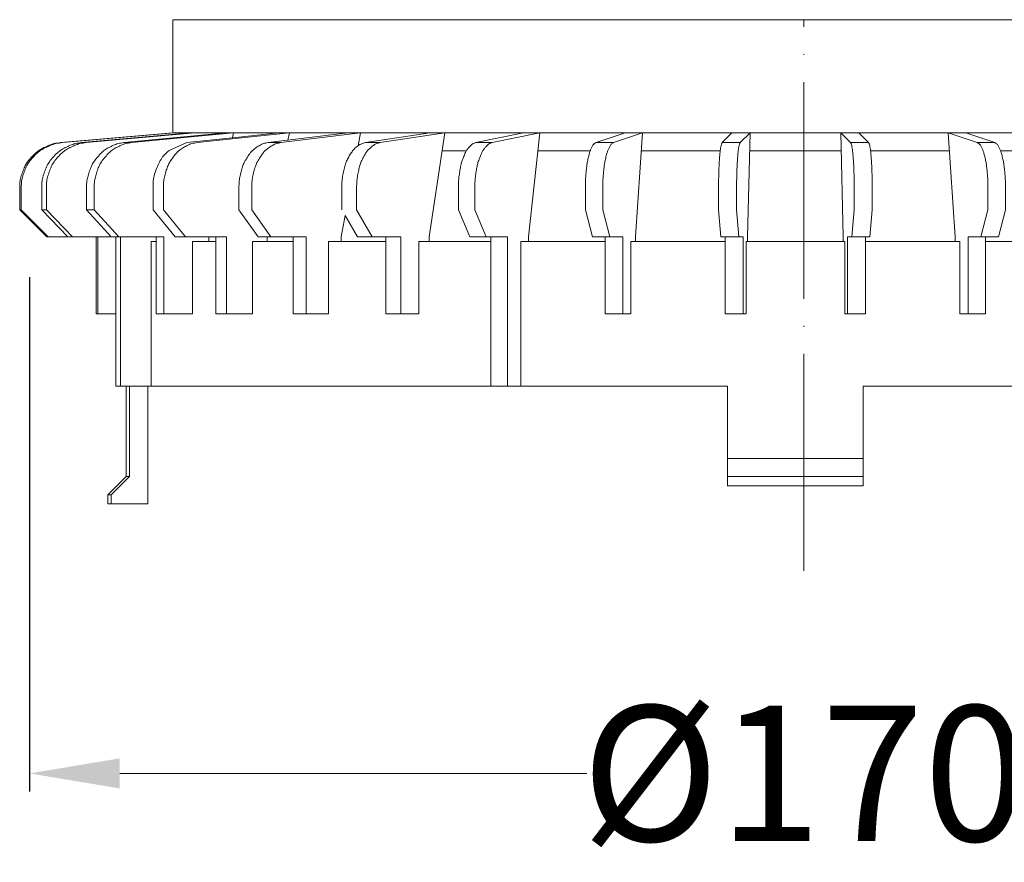
# Model space of a CAD drawing. Units: inches. Extents: x 0 to 2113, y 0 to 1485.
# Drawn here: x 1246 to 1355, y 653 to 746 of the extents above; entities that cross this region are included whole.
import ezdxf

# ---------------------------------------------------------------- set-up
doc = ezdxf.new("R2010")
doc.units = ezdxf.units.IN
doc.header["$MEASUREMENT"] = 0
doc.linetypes.add('ACAD_ISO04W100', pattern=[30, 24, -3, 0, -3])
for name, color, linetype, lineweight in [('вспомогательный', 140, 'Continuous', 20), ('Оси', 10, 'ACAD_ISO04W100', 13), ('Основной', 7, 'Continuous', 30), ('Размеры', 10, 'Continuous', 13)]:
    doc.layers.add(name, color=color, linetype=linetype, lineweight=lineweight)
doc.styles.add('ГОСТ 2.304', font='isocpeui.ttf')
doc.dimstyles.new('ME10_DIM_10', dxfattribs={"dimtxt": 15, "dimasz": 10, "dimexe": 2, "dimexo": 0, "dimgap": 2, "dimtad": 4, "dimdsep": 46, "dimtxsty": 'ГОСТ 2.304', "dimcen": 0.09, "dimclrd": 1, "dimclre": 1, "dimclrt": 1, "dimadec": 0, "dimazin": 0, "dimtfac": 1, "dimtmove": 0, "dimatfit": 3, "dimfxl": 1, "dimtolj": 1, "dimtzin": 0, "dimlwd": 18, "dimarcsym": 0})

# ---------------------------------------------------------------- blocks, each defined once
blk = doc.blocks.new('*D23')
at = {"layer": 'Размеры', "color": 1, "lineweight": -2, "transparency": 16777216}
for p, q in [((1247.526813589288, 717.9345608105059), (1247.526813589288, 660.9954216386241)), ((1419.046613146563, 717.9345608105059), (1419.046613146563, 660.9954216386241))]:
    blk.add_line(p, q, dxfattribs=at)
at = {"layer": 'Размеры', "color": 1, "lineweight": 18, "transparency": 16777216}
for p, q in [((1257.526813589288, 662.9954216386241), (1309.252622458764, 662.9954216386241)), ((1409.046613146563, 662.9954216386241), (1357.320804277087, 662.9954216386241))]:
    blk.add_line(p, q, dxfattribs=at)
at = {"layer": 'Размеры', "color": 1, "transparency": 16777216}
for points in [[(1257.526813589288, 664.6620883052907), (1257.526813589288, 661.3287549719574), (1247.526813589288, 662.9954216386241)], [(1409.046613146563, 664.6620883052907), (1409.046613146563, 661.3287549719574), (1419.046613146563, 662.9954216386241)]]:
    blk.add_solid(points, dxfattribs=at)
at = {"layer": 'Размеры', "color": 1, "transparency": 16777216, "insert": (1333.286713367925, 662.9954216386241), "char_height": 15, "attachment_point": 5, "rotation": 0.00013888888889, "style": 'ГОСТ 2.304'}
blk.add_mtext('\\A1;Ø170', dxfattribs=at)
blk = doc.blocks.new('дренаж.кольцоHL160')
at = {"layer": 'вспомогательный', "linetype": 'Continuous'}
for p, q in [((2136.893375235449, 6904.329587368731), (2124.483993059348, 6903.239759984735)), ((2137.067981150642, 6904.329587368731), (2124.658598974541, 6903.239759984735)), ((2138.81350190635, 6904.329587368731), (2126.781172528221, 6903.239759984735)), ((2139.332014339578, 6904.329587368731), (2127.299684961449, 6903.239759984735)), ((2142.770019086112, 6904.329587368731), (2131.480338745459, 6903.239759984735)), ((2143.616683299448, 6904.329587368731), (2132.327002958795, 6903.239759984735)), ((2143.486481020965, 6903.778881812224), (2138.438709923417, 6903.239759984735)), ((2139.332014339578, 6904.329587368731), (2142.770019086112, 6904.329587368731)), ((2149.791800532076, 6904.329587368731), (2139.587800453181, 6903.239759984735)), ((2143.616683299448, 6904.329587368731), (2142.770019086112, 6904.329587368731)), ((2148.642710002297, 6904.329587368731), (2143.486481020965, 6903.778881812224)), ((2143.616683299448, 6904.329587368731), (2143.486481020965, 6903.778881812224)), ((2143.616683299448, 6904.329587368731), (2148.642710002297, 6904.329587368731)), ((2156.253135913167, 6904.329587368731), (2147.444859474968, 6903.239759984735)), ((2149.791800532076, 6904.329587368731), (2148.642710002297, 6904.329587368731)), ((2157.669738225082, 6904.329587368731), (2148.861461786883, 6903.239759984735)), ((2149.791800532076, 6904.329587368731), (2149.616325999984, 6903.50843044473)), ((2149.791800532076, 6904.329587368731), (2156.253135913167, 6904.329587368731)), ((2157.669738225082, 6904.329587368731), (2156.253135913167, 6904.329587368731)), ((2157.669738225082, 6904.329587368731), (2157.405778105773, 6902.898619442884)), ((2157.669738225082, 6904.329587368731), (2165.370057878456, 6904.329587368731)), ((2165.370057878456, 6904.329587368731), (2158.225140103315, 6903.239759984735)), ((2167.011129228105, 6904.329587368731), (2159.866211452979, 6903.239759984735)), ((2167.011129228105, 6904.329587368731), (2165.287493433445, 6892.81016270721)), ((2167.011129228105, 6904.329587368731), (2165.370057878456, 6904.329587368731)), ((2167.011129228105, 6904.329587368731), (2175.716462837638, 6904.329587368731)), ((2175.716462837638, 6904.329587368731), (2170.451998436663, 6903.239759984735)), ((2177.532140102496, 6904.329587368731), (2172.267675701521, 6903.239759984735)), ((2177.532140102496, 6904.329587368731), (2175.716462837638, 6904.329587368731)), ((2177.532140102496, 6904.329587368731), (2176.262143782485, 6892.81016270721)), ((2177.532140102496, 6904.329587368731), (2186.977980511578, 6904.329587368731)), ((2186.977980511578, 6904.329587368731), (2183.753927571648, 6903.239759984735)), ((2188.913095256721, 6904.329587368731), (2185.689042316776, 6903.239759984735)), ((2188.913095256721, 6904.329587368731), (2186.977980511578, 6904.329587368731)), ((2188.913095256721, 6904.329587368731), (2188.135326606879, 6892.81016270721)), ((2188.913095256721, 6904.329587368731), (2198.812435384346, 6904.329587368731)), ((2198.812435384346, 6904.329587368731), (2197.726755122573, 6903.239759984735)), ((2200.808190127445, 6904.329587368731), (2198.812435384346, 6904.329587368731)), ((2200.808190127445, 6904.329587368731), (2199.722509865687, 6903.239759984735)), ((2200.808190127445, 6904.329587368731), (2200.546281254647, 6892.81016270721)), ((2200.808190127445, 6904.329587368731), (2205.834242139538, 6904.329587368731)), ((2210.860294151609, 6904.329589177494), (2205.834242139515, 6904.329587368731)), ((2210.860294151609, 6904.329589177494), (2212.856048894709, 6904.329589895722)), ((2210.860294151609, 6904.329589177494), (2211.122207169993, 6892.81016461023)), ((2210.860294151609, 6904.329589177494), (2211.945974805573, 6903.23976218421)), ((2222.755389022333, 6904.329593458271), (2212.856048894709, 6904.329589895722)), ((2212.856048894709, 6904.329589895722), (2213.941729548687, 6903.239762902438)), ((2222.755389022333, 6904.329593458271), (2224.690503767476, 6904.329594154675)), ((2222.755389022333, 6904.329593458271), (2223.533161817761, 6892.810169076656)), ((2222.755389022333, 6904.329593458271), (2225.979442354484, 6903.239767234543)), ((2234.136344176558, 6904.329597554024), (2224.690503767476, 6904.329594154675)), ((2224.690503767476, 6904.329594154675), (2227.914557099612, 6903.239767930951)), ((2234.136344176558, 6904.329597554024), (2235.406344642155, 6892.810173349546)), ((2234.136344176558, 6904.329597554024), (2239.400808969739, 6903.239772064593)), ((2234.136344176558, 6904.329597554024), (2235.952021441416, 6904.329598207445)), ((2244.657355050948, 6904.329601340301), (2235.952021441416, 6904.329598207445)), ((2235.952021441416, 6904.329598207445), (2241.216486234598, 6903.239772718014)), ((2244.657355050948, 6904.329601340301), (2246.298426400597, 6904.329601930884)), ((2244.657355050948, 6904.329601340301), (2246.380994991195, 6892.810177299078)), ((2244.657355050948, 6904.329601340301), (2251.802273218282, 6903.239776527604)), ((2253.998746053972, 6904.329604702056), (2246.298426400597, 6904.329601930884)), ((2246.298426400597, 6904.329601930884), (2253.443344567946, 6903.239777118186)), ((2253.998746053972, 6904.329604702056), (2262.807022884378, 6903.239780487966)), ((2253.998746053972, 6904.329604702056), (2255.415348365887, 6904.329605211864)), ((2253.998746053972, 6904.329604702056), (2254.262706688256, 6902.898636871207)), ((2261.876683746978, 6904.329607537151), (2255.415348365887, 6904.329605211864)), ((2255.415348365887, 6904.329605211864), (2264.223625196293, 6903.239780997767)), ((2261.876683746978, 6904.329607537151), (2272.080684218079, 6903.239783825349)), ((2261.876683746978, 6904.329607537151), (2263.025774276757, 6904.329607950684)), ((2261.876683746978, 6904.329607537151), (2262.052158574586, 6903.508450676301)), ((2268.051800979606, 6904.329609759436), (2263.025774276757, 6904.329607950684)), ((2263.025774276757, 6904.329607950684), (2268.182003456276, 6903.77890424979)), ((2268.051800979606, 6904.329609759436), (2279.341481712465, 6903.239786438346)), ((2268.051800979606, 6904.329609759436), (2268.898465192942, 6904.329610064135)), ((2268.051800979606, 6904.329609759436), (2268.182003456276, 6903.77890424979)), ((2268.182003456276, 6903.77890424979), (2273.229774747843, 6903.239784238882)), ((2272.336469939476, 6904.329611301393), (2268.898465192942, 6904.329610064135)), ((2268.898465192942, 6904.329610064135), (2280.188145925801, 6903.239786743045)), ((2272.336469939476, 6904.329611301393), (2284.368799709804, 6903.239788247571)), ((2272.336469939476, 6904.329611301393), (2272.854982372704, 6904.329611487992)), ((2272.336469939476, 6904.329611301393), (2272.422182592826, 6903.989456122657)), ((2274.600503128411, 6904.329612116169), (2272.854982372704, 6904.329611487992)), ((2272.854982372704, 6904.329611487992), (2284.887312143032, 6903.239788434166)), ((2275.000137344673, 6904.32961225999), (2287.184491611905, 6903.239789260872)), ((2132.327002958795, 6903.239759984735), (2131.480338745459, 6903.239759984735)), ((2136.473774374746, 6902.379033619341), (2138.438709923417, 6903.239759984735)), ((2148.861461786883, 6903.239759984735), (2147.444859474968, 6903.239759984735)), ((2159.866211452979, 6903.239759984735), (2158.225140103315, 6903.239759984735)), ((2166.711366481208, 6902.326209166727), (2169.406368938067, 6902.326209166727)), ((2172.267675701521, 6903.239759984735), (2170.451998436663, 6903.239759984735)), ((2177.311271177276, 6902.326209166727), (2183.113565209529, 6902.326209166727)), ((2185.689042316776, 6903.239759984735), (2183.753927571648, 6903.239759984735)), ((2188.777831143699, 6902.326209166727), (2197.511116983293, 6902.326209166727)), ((2199.722509865687, 6903.239759984735), (2197.726755122573, 6903.239759984735)), ((2200.762640758269, 6902.326209166727), (2205.834242500026, 6902.326209166727)), ((2210.905844241759, 6902.326210991883), (2205.834242500003, 6902.326209166727)), ((2211.945974805573, 6903.23976218421), (2213.941729548687, 6903.239762902438)), ((2222.89065385633, 6902.326215304951), (2214.157368016736, 6902.326212162032)), ((2225.979442354484, 6903.239767234543), (2227.914557099612, 6903.239767930951)), ((2234.357213822752, 6902.326219431507), (2228.5549197905, 6902.326217343387)), ((2239.400808969739, 6903.239772064593), (2241.216486234598, 6903.239772718014)), ((2244.957118518822, 6902.326223246175), (2242.262116061961, 6902.326222276301)), ((2251.802273218282, 6903.239776527604), (2253.443344567946, 6903.239777118186)), ((2262.807022884378, 6903.239780487966), (2264.223625196293, 6903.239780997767)), ((2272.080684218079, 6903.239783825349), (2273.229774747843, 6903.239784238882)), ((2119.92945991902, 6895.815230010212), (2119.92945991902, 6898.250373126964)), ((2120.104065834214, 6895.815230010212), (2120.104065834214, 6898.250373126964)), ((2122.365026572658, 6895.815230010212), (2122.365026572658, 6898.250373126964)), ((2122.883539005887, 6895.815230010212), (2122.883539005887, 6898.250373126964)), ((2127.33676233484, 6895.815230010212), (2127.33676233484, 6898.250373126964)), ((2128.183426548176, 6895.815230010212), (2128.183426548176, 6898.250373126964)), ((2134.693603530226, 6895.815230010212), (2134.693603530226, 6898.250373126964)), ((2135.84269405999, 6895.815230010212), (2135.84269405999, 6898.250373126964)), ((2144.212016261852, 6895.815230010212), (2144.212016261852, 6898.250373126964)), ((2145.628618573767, 6895.815230010212), (2145.628618573767, 6898.250373126964)), ((2155.602788375418, 6895.815230010212), (2155.602788375418, 6898.250373126964)), ((2157.243859725067, 6895.815230010212), (2157.243859725067, 6898.250373126964)), ((2168.519817024247, 6895.815230010212), (2168.519817024247, 6898.250373126964)), ((2170.335494289106, 6895.815230010212), (2170.335494289106, 6898.250373126964)), ((2182.570624829186, 6895.815230010212), (2182.570624829186, 6898.250373126964)), ((2184.505739574329, 6895.815230010212), (2184.505739574329, 6898.250373126964)), ((2197.328285105145, 6895.815230010212), (2197.328285105145, 6898.250373126964)), ((2199.324039848244, 6895.815230010212), (2199.324039848244, 6898.250373126964)), ((2212.344447494941, 6895.815232353089), (2212.344446618582, 6898.250375469841)), ((2214.34020223804, 6895.81523307132), (2214.340201361681, 6898.250376188069)), ((2227.162747768856, 6895.815237685867), (2227.162746892498, 6898.250380802616)), ((2229.097862513999, 6895.815238382267), (2229.097861637641, 6898.25038149902)), ((2241.332993054079, 6895.815242785418), (2241.33299217772, 6898.250385902171)), ((2243.148670318938, 6895.815243438839), (2243.148669442579, 6898.250386555592)), ((2254.424627618118, 6895.815247496805), (2254.424626741759, 6898.250390613553)), ((2256.065698967767, 6895.815248087391), (2256.065698091408, 6898.250391204143)), ((2266.039868769418, 6895.815251676875), (2266.039867893059, 6898.250394793624)), ((2267.456471081333, 6895.815252186676), (2267.456470204974, 6898.250395303428)), ((2275.825793283195, 6895.81525519861), (2275.825792406837, 6898.250398315358)), ((2276.974883812959, 6895.815255612142), (2276.9748829366, 6898.250398728887)), ((2283.485060795001, 6895.815257955008), (2283.485059918643, 6898.250401071757)), ((2284.331725008337, 6895.815258259703), (2284.331724131978, 6898.250401376452)), ((2288.784948337291, 6895.815259862316), (2288.784947460932, 6898.250402979069)), ((2289.303460770519, 6895.815260048919), (2289.30345989416, 6898.250403165672)), ((2291.564421508963, 6895.815260862586), (2291.564420632605, 6898.250403979338)), ((2291.739027424157, 6895.815260925425), (2291.739026547798, 6898.250404042174)), ((2119.92945991902, 6895.815230010212), (2122.923092033677, 6892.81016270721)), ((2120.104065834214, 6895.815230010212), (2119.92945991902, 6895.815230010212)), ((2120.104065834214, 6895.815230010212), (2123.097697948886, 6892.81016270721)), ((2122.365026572658, 6895.815230010212), (2125.267698690381, 6892.81016270721)), ((2122.883539005887, 6895.815230010212), (2122.365026572658, 6895.815230010212)), ((2122.883539005887, 6895.815230010212), (2125.786211123593, 6892.81016270721)), ((2127.33676233484, 6895.815230010212), (2130.06027823212, 6892.81016270721)), ((2128.183426548176, 6895.815230010212), (2127.33676233484, 6895.815230010212)), ((2128.183426548176, 6895.815230010212), (2130.906942445456, 6892.81016270721)), ((2134.693603530226, 6895.815230010212), (2137.155210554707, 6892.81016270721)), ((2135.84269405999, 6895.815230010212), (2138.304301084487, 6892.81016270721)), ((2144.212016261852, 6895.815230010212), (2146.336919729732, 6892.81016270721)), ((2145.628618573767, 6895.815230010212), (2147.753522041647, 6892.81016270721)), ((2157.243859725067, 6895.815230010212), (2158.967495519728, 6892.81016270721)), ((2168.519817024247, 6895.815230010212), (2169.789813344259, 6892.81016270721)), ((2170.335494289106, 6895.815230010212), (2171.605490609117, 6892.81016270721)), ((2182.570624829186, 6895.815230010212), (2183.348393479028, 6892.81016270721)), ((2184.505739574329, 6895.815230010212), (2185.283508224155, 6892.81016270721)), ((2197.328285105145, 6895.815230010212), (2197.590193977943, 6892.81016270721)), ((2199.324039848244, 6895.815230010212), (2199.585948721043, 6892.81016270721)), ((2212.344447494941, 6895.815232353089), (2212.082539703597, 6892.81016495583)), ((2214.34020223804, 6895.81523307132), (2214.078294446696, 6892.810165674058)), ((2227.162747768856, 6895.815237685867), (2226.384980200484, 6892.810170102959)), ((2229.097862513999, 6895.815238382267), (2228.320094945612, 6892.810170799366)), ((2241.332993054079, 6895.815242785418), (2240.062997815523, 6892.81017502537)), ((2243.148670318938, 6895.815243438839), (2241.878675080381, 6892.810175678795)), ((2254.424627618118, 6895.815247496805), (2252.700992904911, 6892.810179573506)), ((2256.065698967767, 6895.815248087391), (2255.690117539857, 6895.160441304393)), ((2266.039868769418, 6895.815251676875), (2263.914966382993, 6892.810183609163)), ((2267.456471081333, 6895.815252186676), (2265.331568694907, 6892.810184118964)), ((2275.825793283195, 6895.81525519861), (2273.364187340153, 6892.810187009727)), ((2276.974883812959, 6895.815255612142), (2274.513277869932, 6892.810187423256)), ((2283.485060795001, 6895.815257955008), (2280.761545979184, 6892.810189671873)), ((2284.331725008337, 6895.815258259703), (2281.608210192519, 6892.810189976564)), ((2288.784948337291, 6895.815259862316), (2285.882277301039, 6892.810191514705)), ((2289.303460770519, 6895.815260048919), (2286.400789734252, 6892.810191701308)), ((2291.564421508963, 6895.815260862586), (2288.570790475746, 6892.810192482244)), ((2291.739027424157, 6895.815260925425), (2288.745396390955, 6892.810192545083)), ((2291.564421508963, 6895.815260862586), (2291.739027424157, 6895.815260925425)), ((2155.978370038974, 6895.160423362377), (2155.544834757202, 6892.81016270721)), ((2155.978370038974, 6895.160423362377), (2157.326424170064, 6892.81016270721)), ((2255.690117539857, 6895.160441304393), (2254.342064254576, 6892.810180164088)), ((2255.690117539857, 6895.160441304393), (2256.123653667438, 6892.810180805245)), ((2125.786211123593, 6892.81016270721), (2122.923092033677, 6892.81016270721)), ((2128.411417577235, 6892.81016270721), (2125.786211123593, 6892.81016270721)), ((2128.411417577235, 6884.295805348691), (2128.411417577235, 6892.81016270721)), ((2128.586023492428, 6892.81016270721), (2128.411417577235, 6892.81016270721)), ((2128.586023492428, 6884.295805348691), (2128.586023492428, 6892.81016270721)), ((2130.06027823212, 6892.81016270721), (2128.586023492428, 6892.81016270721)), ((2130.589264239512, 6892.81016270721), (2130.06027823212, 6892.81016270721)), ((2130.589264239512, 6884.295805348691), (2130.589264239512, 6892.81016270721)), ((2130.906942445456, 6892.81016270721), (2130.589264239512, 6892.81016270721)), ((2131.107776672725, 6892.81016270721), (2130.906942445456, 6892.81016270721)), ((2131.107776672725, 6876.282292540676), (2131.107776672725, 6892.81016270721)), ((2135.053390710476, 6892.81016270721), (2131.107776672725, 6892.81016270721)), ((2135.053390710476, 6892.309318156709), (2135.053390710476, 6892.81016270721)), ((2135.900054923812, 6892.81016270721), (2135.053390710476, 6892.81016270721)), ((2135.900054923812, 6884.295805348691), (2135.900054923812, 6892.81016270721)), ((2137.155210554707, 6892.81016270721), (2138.304301084487, 6892.81016270721)), ((2140.893167402168, 6892.81016270721), (2138.304301084487, 6892.81016270721)), ((2140.893167402168, 6892.309318156709), (2140.893167402168, 6892.81016270721)), ((2141.668156766262, 6892.81016270721), (2140.893167402168, 6892.81016270721)), ((2141.668156766262, 6892.309318156709), (2141.668156766262, 6892.81016270721)), ((2142.81724729604, 6892.81016270721), (2141.668156766262, 6892.81016270721)), ((2142.81724729604, 6884.295805348691), (2142.81724729604, 6892.81016270721)), ((2146.336919729732, 6892.81016270721), (2147.33019350758, 6892.81016270721)), ((2147.33019350758, 6892.309318156709), (2147.33019350758, 6892.81016270721)), ((2147.33019350758, 6892.81016270721), (2147.753522041647, 6892.81016270721)), ((2150.23257608751, 6892.81016270721), (2147.753522041647, 6892.81016270721)), ((2150.23257608751, 6884.295805348691), (2150.23257608751, 6892.81016270721)), ((2151.649178399424, 6892.81016270721), (2150.23257608751, 6892.81016270721)), ((2151.649178399424, 6884.295805348691), (2151.649178399424, 6892.81016270721)), ((2155.544834757202, 6892.309318156709), (2155.544834757202, 6892.81016270721)), ((2157.326424170064, 6892.81016270721), (2158.967495519728, 6892.81016270721)), ((2160.486423126938, 6892.81016270721), (2158.967495519728, 6892.81016270721)), ((2160.486423126938, 6884.295805348691), (2160.486423126938, 6892.81016270721)), ((2162.127494476586, 6892.81016270721), (2160.486423126938, 6892.81016270721)), ((2162.127494476586, 6884.295805348691), (2162.127494476586, 6892.81016270721)), ((2165.287493433445, 6892.309318156709), (2165.287493433445, 6892.81016270721)), ((2169.789813344259, 6892.81016270721), (2171.605490609117, 6892.81016270721)), ((2172.118139930943, 6892.81016270721), (2171.605490609117, 6892.81016270721)), ((2172.118139930943, 6892.309318156709), (2172.118139930943, 6892.81016270721)), ((2173.933817195801, 6892.81016270721), (2172.118139930943, 6892.81016270721)), ((2173.933817195801, 6876.282292540676), (2173.933817195801, 6892.81016270721)), ((2176.262143782485, 6892.309318156709), (2176.262143782485, 6892.81016270721)), ((2184.774302670382, 6892.81016270721), (2183.348393479028, 6892.81016270721)), ((2184.774302670382, 6892.309318156709), (2184.774302670382, 6892.81016270721)), ((2184.774302670382, 6892.81016270721), (2185.283508224155, 6892.81016270721)), ((2186.709417415525, 6892.81016270721), (2185.283508224155, 6892.81016270721)), ((2186.709417415525, 6884.295805348691), (2186.709417415525, 6892.81016270721)), ((2188.135326606879, 6892.309318156709), (2188.135326606879, 6892.81016270721)), ((2197.590193977943, 6892.81016270721), (2198.070360244746, 6892.81016270721)), ((2198.070360244746, 6892.309318156709), (2198.070360244746, 6892.81016270721)), ((2198.070360244746, 6892.81016270721), (2199.585948721043, 6892.81016270721)), ((2200.066114987845, 6892.81016270721), (2199.585948721043, 6892.81016270721)), ((2200.066114987845, 6884.295805348691), (2200.066114987845, 6892.81016270721)), ((2200.546281254647, 6892.309318156709), (2200.546281254647, 6892.81016270721)), ((2211.122207350233, 6892.309320059725), (2211.122207169993, 6892.81016461023)), ((2211.602376500918, 6884.295807424514), (2211.602373436795, 6892.81016478303)), ((2211.602373436795, 6892.81016478303), (2212.082539703597, 6892.81016495583)), ((2213.598128179894, 6892.810165501258), (2212.082539703597, 6892.81016495583)), ((2213.598128360134, 6892.309320950761), (2213.598128179894, 6892.810165501258)), ((2214.078294446696, 6892.810165674058), (2213.598128179894, 6892.810165501258)), ((2223.533161998001, 6892.309324526155), (2223.533161817761, 6892.810169076656)), ((2224.959071009115, 6892.810169589808), (2226.384980200484, 6892.810170102959)), ((2224.959074073238, 6884.295812231292), (2224.959071009115, 6892.810169589808)), ((2226.894185754258, 6892.810170286211), (2226.384980200484, 6892.810170102959)), ((2226.894185754258, 6892.810170286211), (2228.320094945612, 6892.810170799366)), ((2226.894185934498, 6892.30932573571), (2226.894185754258, 6892.810170286211)), ((2235.406344822395, 6892.309328799049), (2235.406344642155, 6892.810173349546)), ((2237.734671228839, 6892.81017418746), (2239.550348493697, 6892.810174840881)), ((2237.734677176846, 6876.28230402093), (2237.734671228839, 6892.81017418746)), ((2239.550348673937, 6892.309330290384), (2239.550348493697, 6892.810174840881)), ((2239.550348493697, 6892.810174840881), (2240.062997815523, 6892.81017502537)), ((2241.878675080381, 6892.810175678795), (2240.062997815523, 6892.81017502537)), ((2246.380995171435, 6892.30933274858), (2246.380994991195, 6892.810177299078)), ((2249.540993948053, 6892.810178436292), (2251.182065297702, 6892.810179026877)), ((2249.540997012176, 6884.295821077772), (2249.540993948053, 6892.810178436292)), ((2251.182065297702, 6892.810179026877), (2252.700992904911, 6892.810179573506)), ((2251.182068361826, 6884.295821668362), (2251.182065297702, 6892.810179026877)), ((2254.342064254576, 6892.810180164088), (2252.700992904911, 6892.810179573506)), ((2256.123653847678, 6892.309336254744), (2256.123653667438, 6892.810180805245)), ((2260.019310025215, 6892.810182207202), (2261.43591233713, 6892.810182717007)), ((2260.019313089339, 6884.295824848687), (2260.019310025215, 6892.810182207202)), ((2261.43591233713, 6892.810182717007), (2263.914966382993, 6892.810183609163)), ((2261.435915401254, 6884.295825358491), (2261.43591233713, 6892.810182717007)), ((2264.33829491706, 6892.81018376151), (2263.914966382993, 6892.810183609163)), ((2264.3382950973, 6892.30933921101), (2264.33829491706, 6892.81018376151)), ((2265.331568694907, 6892.810184118964), (2264.33829491706, 6892.81018376151)), ((2268.851241128599, 6892.810185385617), (2270.000331658378, 6892.810185799146)), ((2268.851244192722, 6884.295828027098), (2268.851241128599, 6892.810185385617)), ((2270.000331838618, 6892.309341248652), (2270.000331658378, 6892.810185799146)), ((2270.000331658378, 6892.810185799146), (2270.775321022472, 6892.810186078052)), ((2270.775321022472, 6892.810186078052), (2273.364187340153, 6892.810187009727)), ((2270.775321202711, 6892.309341527547), (2270.775321022472, 6892.810186078052)), ((2274.513277869932, 6892.810187423256), (2273.364187340153, 6892.810187009727)), ((2275.768436564951, 6884.295830516447), (2275.768433500828, 6892.810187874962)), ((2275.768433500828, 6892.810187874962), (2276.615097714163, 6892.810188179657)), ((2276.615097714163, 6892.810188179657), (2280.560711751915, 6892.810189599597)), ((2276.615097894403, 6892.309343629157), (2276.615097714163, 6892.810188179657)), ((2280.560717699922, 6876.282319433059), (2280.560711751915, 6892.810189599597)), ((2280.560711751915, 6892.810189599597), (2280.761545979184, 6892.810189671873)), ((2280.761545979184, 6892.810189671873), (2281.079224185128, 6892.810189786196)), ((2281.079227249251, 6884.295832427677), (2281.079224185128, 6892.810189786196)), ((2281.079224185128, 6892.810189786196), (2281.608210192519, 6892.810189976564)), ((2281.608210192519, 6892.810189976564), (2283.082464932203, 6892.810190507116)), ((2283.082467996327, 6884.295833148601), (2283.082464932203, 6892.810190507116)), ((2283.082464932203, 6892.810190507116), (2283.257070847397, 6892.810190569951)), ((2283.257070847397, 6892.810190569951), (2288.745396390955, 6892.810192545083)), ((2283.257073911521, 6884.295833211436), (2283.257070847397, 6892.810190569951)), ((2286.400789734252, 6892.810191701308), (2285.882277301039, 6892.810191514705)), ((2134.500765325029, 6876.282292540676), (2134.500765325029, 6892.309318156709)), ((2134.500765325029, 6892.309318156709), (2135.053390710476, 6892.309318156709)), ((2135.053390710476, 6884.295805348691), (2135.053390710476, 6892.309318156709)), ((2139.083624462195, 6892.309318156709), (2140.893167402168, 6892.309318156709)), ((2139.083624462195, 6884.295805348691), (2139.083624462195, 6892.309318156709)), ((2140.893167402168, 6892.309318156709), (2141.668156766262, 6892.309318156709)), ((2141.668156766262, 6884.295805348691), (2141.668156766262, 6892.309318156709)), ((2145.694666571035, 6884.295805348691), (2145.694666571035, 6892.309318156709)), ((2145.694666571035, 6892.309318156709), (2147.33019350758, 6892.309318156709)), ((2147.33019350758, 6892.309318156709), (2150.23257608751, 6892.309318156709)), ((2154.133018482416, 6884.295805348691), (2154.133018482416, 6892.309318156709)), ((2154.133018482416, 6892.309318156709), (2155.544834757202, 6892.309318156709)), ((2155.544834757202, 6892.309318156709), (2160.486423126938, 6892.309318156709)), ((2164.142285143525, 6884.295805348691), (2164.142285143525, 6892.309318156709)), ((2164.142285143525, 6892.309318156709), (2165.287493433445, 6892.309318156709)), ((2165.287493433445, 6892.309318156709), (2172.118139930943, 6892.309318156709)), ((2172.118139930943, 6876.282292540676), (2172.118139930943, 6892.309318156709)), ((2175.41834005182, 6876.282292540676), (2175.41834005182, 6892.309318156709)), ((2175.41834005182, 6892.309318156709), (2176.262143782485, 6892.309318156709)), ((2176.262143782485, 6892.309318156709), (2184.774302670382, 6892.309318156709)), ((2184.774302670382, 6884.295805348691), (2184.774302670382, 6892.309318156709)), ((2187.618565984838, 6884.295805348691), (2187.618565984838, 6892.309318156709)), ((2187.618565984838, 6892.309318156709), (2188.135326606879, 6892.309318156709)), ((2188.135326606879, 6892.309318156709), (2198.070360244746, 6892.309318156709)), ((2198.070360244746, 6884.295805348691), (2198.070360244746, 6892.309318156709)), ((2200.372265251233, 6892.309318156709), (2200.546281254647, 6892.309318156709)), ((2200.372265251233, 6884.295805348691), (2200.372265251233, 6892.309318156709)), ((2200.546281254647, 6892.309318156709), (2205.834244302448, 6892.309318156709)), ((2211.122207350233, 6892.309320059725), (2205.834244302432, 6892.309318156713)), ((2211.296223353646, 6892.309320122353), (2211.122207350233, 6892.309320059725)), ((2211.296226237529, 6884.295807314342), (2211.296223353646, 6892.309320122353)), ((2223.533161998001, 6892.309324526155), (2213.598128360134, 6892.309320950761)), ((2213.598131244018, 6884.295808142739), (2213.598128360134, 6892.309320950761)), ((2224.049922620041, 6892.309324712125), (2223.533161998001, 6892.309324526155)), ((2224.049925503925, 6884.295811904107), (2224.049922620041, 6892.309324712125)), ((2235.406344822395, 6892.309328799049), (2226.894185934498, 6892.30932573571)), ((2226.894188818381, 6884.295812927696), (2226.894185934498, 6892.30932573571)), ((2236.250148553059, 6892.309329102711), (2235.406344822395, 6892.309328799049)), ((2236.250154320826, 6876.282303486678), (2236.250148553059, 6892.309329102711)), ((2246.380995171435, 6892.30933274858), (2239.550348673937, 6892.309330290384)), ((2239.550354441704, 6876.282304674351), (2239.550348673937, 6892.309330290384)), ((2247.526203461354, 6892.309333160712), (2246.380995171435, 6892.30933274858)), ((2247.526206345237, 6884.295820352694), (2247.526203461354, 6892.309333160712)), ((2256.123653847678, 6892.309336254744), (2251.182065477942, 6892.309334476373)), ((2257.535470122464, 6892.309336762824), (2256.123653847678, 6892.309336254744)), ((2257.535473006348, 6884.295823954806), (2257.535470122464, 6892.309336762824)), ((2264.3382950973, 6892.30933921101), (2261.43591251737, 6892.309338166502)), ((2265.973822033845, 6892.309339799594), (2264.3382950973, 6892.30933921101)), ((2265.973824917728, 6884.295826991583), (2265.973822033845, 6892.309339799594)), ((2270.775321202711, 6892.309341527547), (2270.000331838618, 6892.309341248652)), ((2270.000334722502, 6884.29582844063), (2270.000331838618, 6892.309341248652)), ((2272.584864142685, 6892.309342178763), (2270.775321202711, 6892.309341527547)), ((2272.584867026569, 6884.295829370749), (2272.584864142685, 6892.309342178763)), ((2276.615100778286, 6884.295830821138), (2276.615097894403, 6892.309343629157)), ((2277.16772327985, 6892.30934382803), (2276.615097894403, 6892.309343629157)), ((2277.167729047617, 6876.282318211997), (2277.16772327985, 6892.30934382803)), ((2128.411417577235, 6884.295805348691), (2128.586023492428, 6884.295805348691)), ((2130.589264239512, 6884.295805348691), (2128.586023492428, 6884.295805348691)), ((2130.589264239512, 6876.282292540676), (2130.589264239512, 6884.295805348691)), ((2135.053390710476, 6884.295805348691), (2135.900054923812, 6884.295805348691)), ((2139.083624462195, 6884.295805348691), (2135.900054923812, 6884.295805348691)), ((2141.668156766262, 6884.295805348691), (2142.81724729604, 6884.295805348691)), ((2145.694666571035, 6884.295805348691), (2142.81724729604, 6884.295805348691)), ((2150.23257608751, 6884.295805348691), (2151.649178399424, 6884.295805348691)), ((2154.133018482416, 6884.295805348691), (2151.649178399424, 6884.295805348691)), ((2160.486423126938, 6884.295805348691), (2162.127494476586, 6884.295805348691)), ((2164.142285143525, 6884.295805348691), (2162.127494476586, 6884.295805348691)), ((2184.774302670382, 6884.295805348691), (2186.709417415525, 6884.295805348691)), ((2187.618565984838, 6884.295805348691), (2186.709417415525, 6884.295805348691)), ((2198.070360244746, 6884.295805348691), (2200.066114987845, 6884.295805348691)), ((2200.372265251233, 6884.295805348691), (2200.066114987845, 6884.295805348691)), ((2211.296226237529, 6884.295807314342), (2211.602376500918, 6884.295807424514)), ((2213.598131244018, 6884.295808142739), (2211.602376500918, 6884.295807424514)), ((2224.049925503925, 6884.295811904107), (2224.959074073238, 6884.295812231292)), ((2226.894188818381, 6884.295812927696), (2224.959074073238, 6884.295812231292)), ((2247.526206345237, 6884.295820352694), (2251.182068361826, 6884.295821668362)), ((2257.535473006348, 6884.295823954806), (2261.435915401253, 6884.295825358486)), ((2265.973824917728, 6884.295826991583), (2270.000334722502, 6884.29582844063)), ((2272.584867026569, 6884.295829370749), (2275.768436564951, 6884.295830516447)), ((2276.615100778286, 6884.295830821138), (2275.768436564951, 6884.295830516447)), ((2281.079227249251, 6884.295832427677), (2283.082467996327, 6884.295833148601)), ((2281.079230133135, 6876.282319619662), (2281.079227249251, 6884.295832427677)), ((2283.257073911521, 6884.295833211436), (2283.082467996327, 6884.295833148601)), ((2130.589264239512, 6876.282292540676), (2131.107776672725, 6876.282292540676)), ((2132.090915621349, 6876.282292540676), (2131.107776672725, 6876.282292540676)), ((2131.709223356154, 6866.265401530654), (2131.709223356154, 6876.282292540676)), ((2132.090915621349, 6876.282292540676), (2132.090915621349, 6866.265401530658)), ((2134.104953589174, 6876.282292540676), (2132.090915621349, 6876.282292540676)), ((2134.104953589174, 6863.260334227649), (2134.104953589174, 6876.282292540676)), ((2134.500765325029, 6876.282292540676), (2134.104953589174, 6876.282292540676)), ((2134.500765325029, 6876.282292540676), (2172.118139930943, 6876.282292540676)), ((2172.118139930943, 6876.282292540676), (2173.933817195801, 6876.282292540676)), ((2175.41834005182, 6876.282292540676), (2173.933817195801, 6876.282292540676)), ((2175.41834005182, 6876.282292540676), (2198.32154857278, 6876.282292540676)), ((2198.32154857278, 6876.282292540676), (2198.32154857278, 6868.268779732658)), ((2236.250154320826, 6876.282303486678), (2213.346945799867, 6876.282295244331)), ((2213.346945799867, 6876.282295244331), (2213.346949404725, 6868.268782436313)), ((2236.250154320826, 6876.282303486678), (2237.734677176846, 6876.28230402093)), ((2239.550354441704, 6876.282304674351), (2237.734677176846, 6876.28230402093)), ((2277.167729047617, 6876.282318211997), (2239.550354441704, 6876.282304674351)), ((2277.167729047617, 6876.282318211997), (2277.563540783472, 6876.282318354446)), ((2277.563540783472, 6876.282318354446), (2279.577578751297, 6876.282319079255)), ((2277.563545469785, 6863.260360041419), (2277.563540783472, 6876.282318354446)), ((2279.577578751297, 6876.282319079255), (2279.577582356155, 6866.265428069237)), ((2279.577578751297, 6876.282319079255), (2280.560717699922, 6876.282319433059)), ((2279.959274621351, 6866.265428206592), (2279.959271016492, 6876.282319216614)), ((2281.079230133135, 6876.282319619662), (2280.560717699922, 6876.282319433059)), ((2198.32154857278, 6868.268779732658), (2205.834248988753, 6868.268779732654)), ((2198.32154857278, 6866.265401530654), (2198.32154857278, 6868.268779732658)), ((2213.346949404725, 6868.268782436313), (2205.834248988753, 6868.268779732658)), ((2213.3469501257, 6866.265404234309), (2213.346949404725, 6868.268782436313)), ((2129.704156053142, 6864.262023328651), (2131.709223356154, 6866.265401530654)), ((2130.070904687464, 6864.262023328651), (2132.090915621349, 6866.265401530658)), ((2131.709223356154, 6866.265401530654), (2132.090915621349, 6866.265401530658)), ((2198.32154857278, 6866.265401530654), (2205.83424934924, 6866.265401530654)), ((2198.32154857278, 6866.265401530654), (2198.32154857278, 6865.263712429653)), ((2213.3469501257, 6866.265404234309), (2205.83424934924, 6866.265401530658)), ((2213.3469501257, 6866.265404234309), (2213.34695048618, 6865.263715133307)), ((2279.959274621351, 6866.265428206592), (2279.577582356155, 6866.265428069237)), ((2279.577582356155, 6866.265428069237), (2281.597594011015, 6864.262050954061)), ((2279.959274621351, 6866.265428206592), (2281.96434264533, 6864.262051086047)), ((2198.32154857278, 6865.263712429653), (2205.83424952948, 6865.263712429649)), ((2213.34695048618, 6865.263715133307), (2205.83424952948, 6865.263712429653)), ((2129.704156053142, 6864.262023328651), (2129.704156053142, 6863.260334227649)), ((2130.070904687464, 6864.26202332865), (2129.704156053142, 6864.262023328651)), ((2130.070904687464, 6864.262023328651), (2130.070904687464, 6863.260334227649)), ((2281.96434264533, 6864.262051086047), (2281.597594011015, 6864.262050954061)), ((2281.597594011015, 6864.262050954061), (2281.597594371495, 6863.260361853059)), ((2281.96434264533, 6864.262051086047), (2281.96434300581, 6863.260361985045)), ((2130.070904687464, 6863.260334227649), (2129.704156053142, 6863.260334227649)), ((2134.104953589174, 6863.260334227649), (2130.070904687464, 6863.260334227649)), ((2277.563545469785, 6863.260360041419), (2281.597594371495, 6863.260361853059)), ((2281.96434300581, 6863.260361985045), (2281.597594371495, 6863.260361853059))]:
    blk.add_line(p, q, dxfattribs=at)
at = {"layer": 'вспомогательный', "ltscale": 0.5}
for p, q in [((2136.893375235449, 6904.329587368731), (2196.58209117043, 6904.329587368731)), ((2136.893375235449, 6904.329587368731), (2205.834242139538, 6904.329587368731)), ((2275.000137344673, 6904.32961225999), (2205.834242139515, 6904.329587368731))]:
    blk.add_line(p, q, dxfattribs=at)
at = {"layer": 'вспомогательный', "linetype": 'Continuous'}
for points in [[(2136.893375235449, 6904.329587368731), (2136.893375235449, 6916.850701131261), (2205.834266808115, 6916.850701131261)], [(2274.775109043605, 6904.329612179004), (2274.77510453754, 6916.850725941535), (2205.834212964874, 6916.85070113125)]]:
    blk.add_lwpolyline(points, dxfattribs=at)
for points in [[(2119.92945991902, 6898.250373126964), (2119.973131859418, 6898.996240769782), (2120.105875250813, 6899.566047919805), (2120.317100287455, 6900.170073757734), (2120.550239991705, 6900.707729739985), (2120.662743503705, 6900.910318245158), (2120.805413843525, 6901.112305309467), (2121.246066163516, 6901.629019775941), (2121.720539589929, 6902.11472464617), (2121.908451795207, 6902.274866014046), (2122.099788586827, 6902.405052698545), (2122.613021298666, 6902.6849886089), (2123.194146794966, 6902.948870165255), (2123.747712679839, 6903.131121927661), (2124.483993059348, 6903.239759984735)], [(2120.104065834214, 6898.250373126964), (2120.147737774611, 6898.996240769782), (2120.280481166007, 6899.566047919805), (2120.491706202649, 6900.170073757734), (2120.724845906899, 6900.707729739985), (2120.837349418915, 6900.910318245158), (2120.980019758718, 6901.112305309467), (2121.42067207871, 6901.629019775941), (2121.895145505137, 6902.11472464617), (2122.083057710401, 6902.274866014046), (2122.274394502021, 6902.405052698545), (2122.787627213876, 6902.6849886089), (2123.36875271016, 6902.948870165255), (2123.922318595048, 6903.131121927661), (2124.658598974541, 6903.239759984735)], [(2122.365026572658, 6898.250373126964), (2122.407469797168, 6898.996638090699), (2122.53658200054, 6899.567651002388), (2122.741400032343, 6900.171401938969), (2122.967711884949, 6900.709236515249), (2123.076747965491, 6900.911501061721), (2123.215567491174, 6901.113974004973), (2123.642824148217, 6901.630367589078), (2124.103272556499, 6902.116182676207), (2124.285072373789, 6902.275791041502), (2124.47101525882, 6902.406113938508), (2124.968655354847, 6902.685818978014), (2125.532628429717, 6902.949788967831), (2126.067797248456, 6903.131314878279), (2126.781172528221, 6903.239759984735)], [(2122.883539005887, 6898.250373126964), (2122.925982230396, 6898.996638090699), (2123.055094433768, 6899.567651002388), (2123.259912465571, 6900.171401938969), (2123.486224318161, 6900.709236515249), (2123.595260398719, 6900.911501061721), (2123.734079924402, 6901.113974004973), (2124.16133658143, 6901.630367589078), (2124.621784989728, 6902.116182676207), (2124.803584807001, 6902.275791041502), (2124.989527692048, 6902.406113938508), (2125.487167788076, 6902.685818978014), (2126.051140862945, 6902.949788967831), (2126.586309681684, 6903.131314878279), (2127.299684961449, 6903.239759984735)], [(2127.33676233484, 6898.250373126964), (2127.376761997382, 6898.997396019382), (2127.498627969376, 6899.570715647231), (2127.690830436859, 6900.173957987314), (2127.903659867554, 6900.712180300925), (2128.005891874526, 6900.913842603197), (2128.137075027761, 6901.11731986501), (2128.537985292613, 6901.633116643308), (2128.970819770174, 6902.119207035626), (2129.140646074045, 6902.277739308098), (2129.31599562528, 6902.408382446149), (2129.782987766773, 6902.687631952023), (2130.313222504689, 6902.951811179897), (2130.812100669385, 6903.131740798352), (2131.480338745459, 6903.239759984735)], [(2128.183426548176, 6898.250373126964), (2128.223426210733, 6898.997396019382), (2128.345292182712, 6899.570715647231), (2128.537494650194, 6900.173957987314), (2128.750324080889, 6900.712180300925), (2128.852556087862, 6900.913842603197), (2128.983739241096, 6901.11731986501), (2129.384649505949, 6901.633116643308), (2129.81748398351, 6902.119207035626), (2129.987310287395, 6902.277739308098), (2130.162659838616, 6902.408382446149), (2130.629651980124, 6902.687631952023), (2131.159886718025, 6902.951811179897), (2131.65876488272, 6903.131740798352), (2132.327002958795, 6903.239759984735)], [(2134.693603530226, 6898.250373126964), (2134.753766310989, 6899.222726292584), (2134.926995305529, 6899.927272392764), (2135.185191559171, 6900.601328777364), (2135.499497053284, 6901.244676567207), (2135.858575480988, 6901.779886992179), (2136.473774374746, 6902.379033619341)], [(2135.84269405999, 6898.250373126964), (2135.879067088631, 6898.99844114796), (2135.990120258097, 6899.57495608988), (2136.163885178258, 6900.177532931339), (2136.356911216897, 6900.716399378271), (2136.449249828502, 6900.917271080354), (2136.569123644044, 6901.122323860818), (2136.93160014879, 6901.637348492288), (2137.324070919783, 6902.124000802531), (2137.476569364009, 6902.280911692753), (2137.636504620953, 6902.412177126374), (2138.058871099905, 6902.690784309678), (2138.539904783109, 6902.955378574432), (2138.985603794104, 6903.132496329934), (2139.587800453181, 6903.239759984735)], [(2144.212016261852, 6898.250373126964), (2144.243637072579, 6898.999664744999), (2144.340423857308, 6899.57994266794), (2144.49048557623, 6900.181797217712), (2144.657862063009, 6900.721598142794), (2144.737554583045, 6900.921617766951), (2144.842574958349, 6901.128856332482), (2145.155752965806, 6901.643103731007), (2145.496273994938, 6902.130808585858), (2145.62685308093, 6902.285604766432), (2145.767079986507, 6902.418037525935), (2146.13246380799, 6902.695964937706), (2146.550487422298, 6902.961375642553), (2146.927652132205, 6903.133778276744), (2147.444859474968, 6903.239759984735)], [(2145.628618573767, 6898.250373126964), (2145.660239384493, 6898.999664744999), (2145.757026169238, 6899.57994266794), (2145.907087888145, 6900.181797217712), (2146.074464374924, 6900.721598142794), (2146.154156894975, 6900.921617766951), (2146.259177270264, 6901.128856332482), (2146.572355277721, 6901.643103731007), (2146.912876306852, 6902.130808585858), (2147.043455392845, 6902.285604766432), (2147.183682298422, 6902.418037525935), (2147.549066119905, 6902.695964937706), (2147.967089734228, 6902.961375642553), (2148.34425444412, 6903.133778276744), (2148.861461786883, 6903.239759984735)], [(2155.602788375418, 6898.250373126964), (2155.632421966645, 6899.053120458841), (2155.723374124902, 6899.677368684836), (2155.862112282344, 6900.313824674402), (2156.017726122937, 6900.884924825248), (2156.090119434448, 6901.09134780103), (2156.181366747656, 6901.296719413687), (2156.433725006396, 6901.761860767179), (2156.735787642846, 6902.238975017532), (2157.001413255955, 6902.567331263668), (2157.405778105773, 6902.898619442884)], [(2157.243859725067, 6898.250373126964), (2157.269696574182, 6899.000927927762), (2157.348986721889, 6899.585116394672), (2157.470783866772, 6900.186295858766), (2157.607270038476, 6900.727295785196), (2157.671955113444, 6900.926544558548), (2157.758696969346, 6901.136532813667), (2158.013195373055, 6901.650232063803), (2158.291524687154, 6902.139754059757), (2158.396580066514, 6902.292138525176), (2158.513369842553, 6902.426753112508), (2158.811543923543, 6902.704441684251), (2159.154849583532, 6902.971521669962), (2159.450353546925, 6903.135980384748), (2159.866211452979, 6903.239759984735)], [(2157.405778105773, 6902.898619442884), (2157.808247822294, 6903.121836561706), (2158.225140103315, 6903.239759984735)], [(2168.519817024247, 6898.250373126964), (2168.538979518662, 6899.002073471063), (2168.597927846455, 6899.589831847574), (2168.687732228472, 6900.190467792945), (2168.788841200905, 6900.73279454112), (2168.836576299484, 6900.931471530737), (2168.901749340172, 6901.144523983479), (2169.089810616089, 6901.65812688927), (2169.297028515921, 6902.150436151816), (2169.374030854423, 6902.300573792068), (2169.463940050488, 6902.439196482184), (2169.687048732054, 6902.718418192031), (2169.946133437909, 6902.989054301073), (2170.150458331585, 6903.139882481821), (2170.451998436663, 6903.239759984735)], [(2170.335494289106, 6898.250373126964), (2170.35465678352, 6899.002073471063), (2170.413605111313, 6899.589831847574), (2170.503409493314, 6900.190467792945), (2170.604518465748, 6900.73279454112), (2170.652253564343, 6900.931471530737), (2170.71742660503, 6901.144523983479), (2170.905487880948, 6901.65812688927), (2171.112705780779, 6902.150436151816), (2171.189708119266, 6902.300573792068), (2171.279617315331, 6902.439196482184), (2171.502725996912, 6902.718418192031), (2171.761810702767, 6902.989054301073), (2171.966135596443, 6903.139882481821), (2172.267675701521, 6903.239759984735)], [(2182.570624829186, 6898.250373126964), (2182.582419024493, 6899.00294590315), (2182.618767455861, 6899.593438644435), (2182.673800627593, 6900.193709111085), (2182.736004807715, 6900.737223254764), (2182.765296854813, 6900.935571496637), (2182.80591221837, 6901.151436657918), (2182.921488719236, 6901.665412825529), (2183.0498975828, 6902.161177857786), (2183.097147736716, 6902.309955550692), (2183.156004181938, 6902.455339375425), (2183.297558397843, 6902.740831833344), (2183.463791558874, 6903.01893560648), (2183.574673573293, 6903.146812383471), (2183.753927571648, 6903.239759984735)], [(2184.505739574329, 6898.250373126964), (2184.517533769636, 6899.00294590315), (2184.553882201003, 6899.593438644435), (2184.608915372736, 6900.193709111085), (2184.671119552843, 6900.737223254764), (2184.700411599956, 6900.935571496637), (2184.741026963513, 6901.151436657918), (2184.856603464379, 6901.665412825529), (2184.985012327943, 6902.161177857786), (2185.032262481859, 6902.309955550692), (2185.091118927081, 6902.455339375425), (2185.232673142986, 6902.740831833344), (2185.398906304016, 6903.01893560648), (2185.509788318436, 6903.146812383471), (2185.689042316776, 6903.239759984735)], [(2197.328285105145, 6898.250373126964), (2197.330042505613, 6898.784797632932), (2197.335414972699, 6899.204142385977), (2197.344552904884, 6899.595396744618), (2197.363092248691, 6900.195488348621), (2197.384094761006, 6900.739717021941), (2197.39397283019, 6900.937935275786), (2197.407795240083, 6901.155540094387), (2197.446816879202, 6901.669974873508), (2197.490435450299, 6902.168437697408), (2197.506493174246, 6902.317154658707), (2197.527852747567, 6902.470947501111), (2197.578454592503, 6902.769836122177), (2197.638700596322, 6903.060294286148), (2197.669160118305, 6903.15699395067), (2197.726755122573, 6903.239759984735)], [(2199.324039848244, 6898.250373126964), (2199.325797248728, 6898.784797632932), (2199.331169715798, 6899.204142385977), (2199.340307647998, 6899.595396744618), (2199.358846991805, 6900.195488348621), (2199.379849504105, 6900.739717021941), (2199.389727573305, 6900.937935275786), (2199.403549983183, 6901.155540094387), (2199.442571622317, 6901.669974873508), (2199.486190193414, 6902.168437697408), (2199.502247917361, 6902.317154658707), (2199.523607490666, 6902.470947501111), (2199.574209335618, 6902.769836122177), (2199.634455339436, 6903.060294286148), (2199.664914861405, 6903.15699395067), (2199.722509865687, 6903.239759984735)], [(2212.344446618582, 6898.250375469841), (2212.342689025772, 6898.784799975176), (2212.33731640779, 6899.204144726285), (2212.32817833479, 6899.595399081638), (2212.309638775023, 6900.195490678976), (2212.288636066867, 6900.739719344732), (2212.278757926333, 6900.937937595023), (2212.264935438145, 6901.155542408647), (2212.225913613874, 6901.669977173726), (2212.182294863395, 6902.168439981935), (2212.166237085925, 6902.31715693745), (2212.144877457275, 6902.470949772167), (2212.09427550476, 6902.769838375025), (2212.034029396409, 6903.060296517313), (2212.003569839639, 6903.156996170874), (2211.945974805573, 6903.23976218421)], [(2214.340201361681, 6898.250376188069), (2214.338443768887, 6898.784800693404), (2214.333071150889, 6899.204145444513), (2214.323933077905, 6899.595399799866), (2214.305393518138, 6900.1954913972), (2214.284390809966, 6900.73972006296), (2214.274512669448, 6900.937938313251), (2214.260690181244, 6901.155543126879), (2214.221668356989, 6901.669977891954), (2214.178049606509, 6902.168440700159), (2214.161991829039, 6902.317157655682), (2214.140632200374, 6902.470950490399), (2214.090030247874, 6902.769839093253), (2214.029784139523, 6903.060297235545), (2213.999324582738, 6903.156996889098), (2213.941729548687, 6903.239762902438)], [(2227.162746892498, 6898.250380802616), (2227.150952426356, 6899.00295357456), (2227.114603782483, 6899.593446302759), (2227.05957039473, 6900.193716749603), (2226.997366019024, 6900.737230870898), (2226.968073900533, 6900.935579102232), (2226.927458459287, 6901.151444248895), (2226.811881773452, 6901.665420374913), (2226.683472731477, 6902.161185360957), (2226.636222524015, 6902.30996303686), (2226.577366026478, 6902.455346840412), (2226.435811707831, 6902.740839247388), (2226.269578446716, 6903.018942960702), (2226.158696386275, 6903.146819697788), (2225.979442354484, 6903.239767234543)], [(2229.097861637641, 6898.25038149902), (2229.086067171499, 6899.002954270964), (2229.049718527626, 6899.593446999166), (2228.994685139873, 6900.193717446011), (2228.932480764152, 6900.737231567302), (2228.903188645675, 6900.935579798635), (2228.862573204429, 6901.151444945295), (2228.746996518595, 6901.66542107132), (2228.61858747662, 6902.161186057361), (2228.571337269158, 6902.309963733263), (2228.512480771621, 6902.455347536816), (2228.370926452974, 6902.740839943795), (2228.204693191859, 6903.018943657105), (2228.093811131418, 6903.146820394191), (2227.914557099612, 6903.239767930951)], [(2241.33299217772, 6898.250385902171), (2241.313829412791, 6899.002086239376), (2241.254880873472, 6899.58984459467), (2241.165076275321, 6900.190480507721), (2241.063967107714, 6900.732807219509), (2241.016231937619, 6900.931484191948), (2240.951058820261, 6901.144536621236), (2240.762997359509, 6901.658139459349), (2240.555779282506, 6902.15044864732), (2240.478776889986, 6902.300586259862), (2240.388867644036, 6902.439208917625), (2240.165758861967, 6902.718430547178), (2239.906674058715, 6902.989066562975), (2239.702349110757, 6903.139894670196), (2239.400808969739, 6903.239772064593)], [(2243.148669442579, 6898.250386555592), (2243.129506677649, 6899.002086892797), (2243.07055813833, 6899.589845248091), (2242.980753540163, 6900.190481161142), (2242.879644372557, 6900.73280787293), (2242.831909202477, 6900.931484845372), (2242.766736085119, 6901.144537274657), (2242.578674624368, 6901.65814011277), (2242.371456547364, 6902.150449300741), (2242.29445415483, 6902.300586913283), (2242.204544908878, 6902.439209571043), (2241.981436126825, 6902.718431200599), (2241.722351323573, 6902.9890672164), (2241.518026375616, 6903.139895323617), (2241.216486234598, 6903.239772718014)], [(2254.424626741759, 6898.250390613553), (2254.398789622539, 6899.000945405056), (2254.319499264596, 6899.58513384343), (2254.197701903358, 6900.186313263694), (2254.061215536968, 6900.727313141007), (2253.996530390294, 6900.926561891079), (2253.909788458822, 6901.136550114978), (2253.655289870241, 6901.650249273531), (2253.376960379972, 6902.139771169317), (2253.271904945776, 6902.29215559693), (2253.155115121293, 6902.426770142232), (2252.856940940371, 6902.704458606666), (2252.51363518426, 6902.971538468832), (2252.21813116168, 6903.135997077272), (2251.802273218282, 6903.239776527604)], [(2254.262706688256, 6902.898636871207), (2253.860236891406, 6903.121853845187), (2253.443344567946, 6903.239777118186)], [(2256.065698091408, 6898.250391204143), (2256.036064211294, 6899.053138525349), (2255.945111828383, 6899.677386718617), (2255.806373441894, 6900.313842658255), (2255.650759395779, 6900.884942753099), (2255.578366009981, 6901.091365702829), (2255.487118622858, 6901.29673728265), (2255.234760196724, 6901.76187854532), (2254.932697388575, 6902.238992686966), (2254.667071657298, 6902.567348837514), (2254.262706688256, 6902.898636871207)], [(2266.039867893059, 6898.250394793624), (2266.008246812683, 6898.999686400275), (2265.911459819108, 6899.579964288383), (2265.76139788361, 6900.181818784153), (2265.594021202569, 6900.721619649004), (2265.514328610532, 6900.92163924448), (2265.409308160667, 6901.128877772215), (2265.096129968142, 6901.643125058035), (2264.755608763493, 6902.130829790342), (2264.625029621799, 6902.285625923923), (2264.484802668559, 6902.418058632957), (2264.119418747053, 6902.695985913237), (2263.701395037216, 6902.961396467646), (2263.324230265282, 6903.133798966104), (2262.807022884378, 6903.239780487966)], [(2267.456470204974, 6898.250395303428), (2267.424849124598, 6898.999686910076), (2267.328062131038, 6899.579964798188), (2267.178000195525, 6900.181819293961), (2267.010623514484, 6900.721620158805), (2266.930930922462, 6900.921639754284), (2266.825910472582, 6901.128878282019), (2266.512732280057, 6901.643125567836), (2266.172211075408, 6902.130830300142), (2266.041631933713, 6902.285626433724), (2265.901404980474, 6902.418059142761), (2265.536021058967, 6902.695986423041), (2265.117997349146, 6902.961396977455), (2264.740832577197, 6903.133799475912), (2264.223625196293, 6903.239780997767)], [(2275.825792406837, 6898.250398315358), (2275.789419108986, 6898.998466323264), (2275.678365732048, 6899.574981225222), (2275.504600595031, 6900.177558004139), (2275.311574362464, 6900.716424381608), (2275.219235678569, 6900.917296050458), (2275.099361789233, 6901.12234878778), (2274.736885099145, 6901.637373288806), (2274.344414153014, 6902.124025457812), (2274.191915652319, 6902.280936293148), (2274.031980348139, 6902.412201669213), (2273.60961376892, 6902.690808700518), (2273.12857999049, 6902.955402792159), (2272.682880915761, 6903.132520387262), (2272.080684218079, 6903.239783825349)], [(2276.9748829366, 6898.250398728887), (2276.91471980591, 6899.222751872854), (2276.741490557823, 6899.927297910694), (2276.483294061603, 6900.601354202376), (2276.16898833596, 6901.244701879106), (2275.809909715648, 6901.779912174854), (2275.194710606272, 6902.379058580624)], [(2283.485059918643, 6898.250401071757), (2283.445059987248, 6898.997423949779), (2283.323193808951, 6899.570743533772), (2283.13099112437, 6900.173985804686), (2282.918161499982, 6900.712208041703), (2282.815929420439, 6900.913870307184), (2282.684746193972, 6901.117347521787), (2282.283835743505, 6901.63314415581), (2281.851001091011, 6902.119234392361), (2281.681174730072, 6902.277766603711), (2281.505825131842, 6902.408409678661), (2281.038832889833, 6902.687659016476), (2280.508598056866, 6902.951838053526), (2280.009719827411, 6903.131767492447), (2279.341481712465, 6903.239786438346)], [(2284.331724131978, 6898.250401376452), (2284.291724200599, 6898.997424254474), (2284.169858022287, 6899.570743838467), (2283.977655337706, 6900.173986109381), (2283.764825713318, 6900.712208346402), (2283.662593633775, 6900.913870611876), (2283.531410407308, 6901.117347826483), (2283.130499956833, 6901.633144460506), (2282.697665304339, 6902.119234697057), (2282.527838943423, 6902.27776690841), (2282.352489345178, 6902.408409983353), (2281.885497103183, 6902.687659321171), (2281.355262270201, 6902.951838358222), (2280.856384040746, 6903.131767797146), (2280.188145925801, 6903.239786743045)], [(2288.784947460932, 6898.250402979069), (2288.742503967859, 6898.996667927528), (2288.613391558995, 6899.567680792756), (2288.408573309912, 6900.171431655621), (2288.182261263773, 6900.709266150458), (2288.073225110424, 6900.91153065769), (2287.934405511874, 6901.114003550985), (2287.50714866901, 6901.630396981327), (2287.046700085879, 6902.116211902754), (2286.864900211164, 6902.275820202623), (2286.678957279215, 6902.406143032709), (2286.181317082526, 6902.685847893128), (2285.617343912659, 6902.949817679986), (2285.082175028599, 6903.131343397836), (2284.368799709804, 6903.239788247571)], [(2289.30345989416, 6898.250403165672), (2289.261016401087, 6898.99666811413), (2289.131903992224, 6899.567680979351), (2288.92708574314, 6900.171431842224), (2288.700773696985, 6900.70926633706), (2288.591737543652, 6900.911530844292), (2288.452917945102, 6901.114003737581), (2288.025661102223, 6901.63039716793), (2287.565212519107, 6902.116212089353), (2287.383412644377, 6902.275820389223), (2287.197469712443, 6902.406143219312), (2286.699829515754, 6902.685848079731), (2286.135856345887, 6902.949817866589), (2285.600687461827, 6903.131343584439), (2284.887312143032, 6903.239788434166)], [(2291.564420632605, 6898.250403979338), (2291.520748423787, 6898.99627160644), (2291.388004827334, 6899.566078708689), (2291.176779573313, 6900.170104470606), (2290.943639675575, 6900.70776036895), (2290.831136090654, 6900.910348833637), (2290.688465678157, 6901.112335846599), (2290.247813172209, 6901.629050154494), (2289.773339570992, 6902.114754853974), (2289.585427308099, 6902.27489615422), (2289.394090469622, 6902.405082769867), (2288.88085765703, 6902.685018495518), (2288.299732065777, 6902.948899842741), (2287.746166115303, 6903.131151405931), (2287.009885696712, 6903.239789198033)], [(2291.739026547798, 6898.250404042174), (2291.695354338981, 6898.996271669275), (2291.562610742528, 6899.566078771528), (2291.351385488507, 6900.170104533438), (2291.118245590768, 6900.707760431789), (2291.005742005863, 6900.910348896472), (2290.863071593351, 6901.112335909438), (2290.422419087403, 6901.629050217332), (2289.947945486202, 6902.114754916813), (2289.760033223293, 6902.274896217059), (2289.568696384816, 6902.405082832705), (2289.055463572239, 6902.685018558357), (2288.474337980972, 6902.948899905572), (2287.920772030512, 6903.13115146877), (2287.184491611905, 6903.239789260871)]]:
    blk.add_spline(points, degree=3, dxfattribs=at)

msp = doc.modelspace()

# ---------------------------------------------------------------- linework, layer by layer
at = {"layer": 'Оси'}
msp.add_line((1333.286713367925, 685.4345608105059), (1333.286713367925, 746.4345608105059), dxfattribs=at)

# ---------------------------------------------------------------- block references
at = {"layer": 'Основной'}
msp.add_blockref('дренаж.кольцоHL160', (-873.4896737883166, -6170.416165131029), dxfattribs=at)

# ---------------------------------------------------------------- dimensions: what is measured, and where the dimension line sits
at = {"layer": 'Размеры'}
dim = msp.add_linear_dim(base=(1247.526813589288, 662.9954216386241), p1=(1419.046613146563, 717.9345608105059), p2=(1247.526813589288, 717.9345608105059), text='Ø170', dimstyle='ME10_DIM_10', dxfattribs=at)
dim.commit()
dim.dimension.update_dxf_attribs({"geometry": '*D23', "text_midpoint": (1333.286713367925, 662.9954216386241), "text_rotation": 0.00013888888889})

doc.saveas('drawing.dxf')
